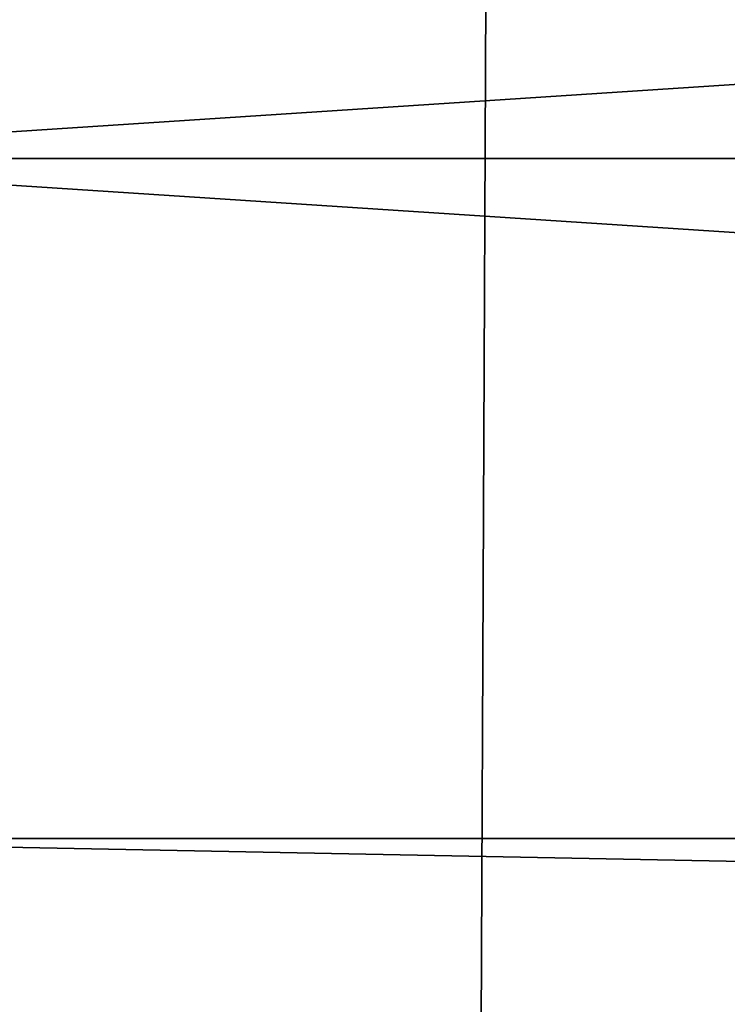
# Model space of a CAD drawing. Units: inches. Extents: x -4.6 to 13.9, y -11.9 to 6.7.
# Drawn here: x 4.2 to 4.3, y -0.1 to -0.1 of the extents above; entities that cross this region are included whole.
import ezdxf

# ---------------------------------------------------------------- set-up
doc = ezdxf.new("R2010")
doc.units = ezdxf.units.IN
doc.header["$MEASUREMENT"] = 0
doc.layers.get('0').update_dxf_attribs({"true_color": 0xff5454})

# ---------------------------------------------------------------- blocks, each defined once
blk = doc.blocks.new('Group_22')
mesh = blk.add_polyface()
corners = [(0.03580194528395686, 0.6943427839219378, 6.20205641078752), (2.937344901582322, 0.7500564547168747, 0.1418387134410892), (2.91372258021973, 0.6913981909637492, 0.1306698575644845), (0.05942426664654521, 0.753001047675073, 6.213225266664125)]
mesh.append_faces([[corners[k] for k in face] for face in [(0, 1, 2), (1, 0, 3)]], dxfattribs={"vtx0": -1})
mesh = blk.add_polyface()
corners = [(3.644225980978261, 0.750056191317336, 0.4769100563347308), (0.7899056451518272, 0.6943425029262027, 6.559511924537759), (3.667826280087591, 0.6913979099680096, 0.4881253713147089), (0.7663053460424938, 0.7530007842755282, 6.548296609557767)]
mesh.append_faces([[corners[k] for k in face] for face in [(0, 1, 2), (1, 0, 3)]], dxfattribs={"vtx0": -1})
mesh = blk.add_polyface()
corners = [(0.0186304710454408, 0.6324106085798178, 6.193946932900666), (2.91372258021973, 0.6913981909637492, 0.1306698575644845), (2.896551105981218, 0.6294660156216185, 0.1225603796776227), (0.03580194528395686, 0.6943427839219378, 6.20205641078752)]
mesh.append_faces([[corners[k] for k in face] for face in [(0, 1, 2), (1, 0, 3)]], dxfattribs={"vtx0": -1})
mesh = blk.add_polyface()
corners = [(3.667826280087591, 0.6913979099680096, 0.4881253713147089), (0.8070538680034289, 0.6324103147958002, 6.567670454561807), (3.684974502939192, 0.6294657218376036, 0.4962839013387637), (0.7899056451518272, 0.6943425029262027, 6.559511924537759)]
mesh.append_faces([[corners[k] for k in face] for face in [(0, 1, 2), (1, 0, 3)]], dxfattribs={"vtx0": -1})
mesh = blk.add_polyface()
corners = [(0.008203652616032064, 0.5682641983396568, 6.189035588418584), (2.896551105981218, 0.6294660156216185, 0.1225603796776227), (2.88612428755181, 0.5653196053814664, 0.1176490351955408), (0.0186304710454408, 0.6324106085798178, 6.193946932900666)]
mesh.append_faces([[corners[k] for k in face] for face in [(0, 1, 2), (1, 0, 3)]], dxfattribs={"vtx0": -1})
blk = doc.blocks.new('Group_21')
for centre in [(5, 0.75), (5, 0.75, 0.02029299999999523), (5, 0.75, 0.1452929999999952), (5, 0.75, 0.08279299999999523)]:
    blk.add_circle(centre, 0.25)
at = {"extrusion": (0, 0, -1)}
for centre in [(-4.75, 0.75, -0.02029299999999523), (-4.75, 0.75, -0.1452929999999952)]:
    blk.add_arc(centre, 0.75, 89.99999999999987, 270.0000000000001, dxfattribs=at)
mesh = blk.add_polyface()
corners = [(4.967368451944985, 0.9978612153434518, 0.02029299999999523), (4.991079598977368, 1.460197597121329, 0.02029299999999523), (4.999999999999998, 1, 0.02029299999999523), (5.037012574273817, 1.442909649383466, 0.02029299999999523), (5.032631548055011, 0.9978612153434518, 0.02029299999999168), (5.064704761275628, 0.9914814565722665, 0.02029299999999523), (5.081716517664249, 1.422654556149517, 0.02029299999999168), (5.095670858091271, 0.9809698831278233, 0.02029299999999523), (5.124999999999998, 1.399519052838329, 0.02029299999999523), (5.124999999999998, 0.966506350946112, 0.02029299999999523), (5.166677674764699, 1.37360220922691, 0.02029299999999168), (5.152190357252179, 0.9483383350728083, 0.02029299999999168), (5.176776695296637, 0.9267766952966383, 0.02029299999999168), (5.206571071756539, 1.345015005218425, 0.02029299999999523), (5.198338335072808, 0.9021903572521808, 0.02029299999999523), (5.216506350946108, 0.875, 0.02029299999999523), (5.244509361325051, 1.313879855609233, 0.02029299999999523), (5.23096988312782, 0.8456708580912746, 0.02029299999999523), (5.241481456572266, 0.8147047612756317, 0.02029299999999523), (5.247861215343452, 0.782631548055015, 0.02029299999999523), (5.28033008588991, 1.280330085889911, 0.02029299999999168), (5.25, 0.75, 0.02029299999999523), (5.280330085889908, 0.2196699141100886, 0.02029299999999168), (5.313879855609231, 0.2554906386749494, 0.02029299999999523), (5.313879855609231, 1.244509361325051, 0.02029299999999523), (5.345015005218425, 1.206571071756542, 0.02029299999999168), (5.345015005218425, 0.2934289282434612, 0.02029299999999168), (5.373602209226908, 1.166677674764703, 0.02029299999999168), (5.399519052838327, 0.375, 0.02029299999999523), (5.399519052838327, 1.125, 0.02029299999999523), (5.422654556149514, 1.081716517664251, 0.02029299999999523), (5.422654556149514, 0.4182834823357489, 0.02029299999999523), (5.442909649383463, 1.037012574273817, 0.02029299999999168), (5.442909649383463, 0.4629874257261832, 0.02029299999999168), (5.460197597121329, 0.9910795989773717, 0.02029299999999523), (5.460197597121329, 0.5089204010226283, 0.02029299999999523), (5.474444369716799, 0.9441142838268917, 0.02029299999999523), (5.474444369716799, 0.5558857161731083, 0.02029299999999523), (5.485588960302422, 0.896317741512096, 0.02029299999999168), (5.485588960302422, 0.603682258487904, 0.02029299999999168), (5.493583646030356, 0.8478946441650379, 0.02029299999999523), (5.493583646030356, 0.6521053558349621, 0.02029299999999523), (5.49839419242895, 0.7990523469226076, 0.02029299999999523), (5.498394192428952, 0.7009476530773924, 0.02029299999999523), (5.5, 0.75, 0.02029299999999523)]
mesh.append_faces([[corners[k] for k in face] for face in [(43, 42, 44)]], dxfattribs={"vtx0": -1})
mesh.append_faces([[corners[k] for k in face] for face in [(0, 1, 2), (2, 3, 4), (4, 3, 5), (5, 6, 7), (7, 8, 9), (9, 10, 11), (11, 10, 12), (12, 13, 14), (14, 13, 15), (15, 16, 17), (17, 16, 18), (18, 16, 19), (19, 20, 21)]], dxfattribs={"vtx0": -1, "vtx1": -1})
mesh.append_faces([[corners[k] for k in face] for face in [(21, 20, 22)]], dxfattribs={"vtx0": -1, "vtx1": -1, "vtx2": -1})
mesh.append_faces([[corners[k] for k in face] for face in [(2, 1, 3), (5, 3, 6), (7, 6, 8), (9, 8, 10), (12, 10, 13), (15, 13, 16), (19, 16, 20), (23, 20, 24), (23, 24, 25), (26, 25, 27), (28, 27, 29), (28, 29, 30), (31, 30, 32), (33, 32, 34), (35, 34, 36), (37, 36, 38), (39, 38, 40), (41, 40, 42)]], dxfattribs={"vtx0": -1, "vtx2": -1})
mesh = blk.add_polyface()
corners = [(4.991079598977368, 1.460197597121329, 0.1452929999999952), (4.990300004718513, 0.9993642287199602, 0.1452929999999917), (4.999999999999998, 1, 0.1452929999999952), (5.037012574273817, 1.442909649383466, 0.1452929999999952), (5.032631548055011, 0.9978612153434518, 0.1452929999999917), (5.064704761275628, 0.9914814565722665, 0.1452929999999952), (5.081716517664249, 1.422654556149517, 0.1452929999999917), (5.095670858091271, 0.9809698831278233, 0.1452929999999952), (5.124999999999998, 1.399519052838329, 0.1452929999999952), (5.124999999999998, 0.966506350946112, 0.1452929999999952), (5.152190357252179, 0.9483383350728083, 0.1452929999999917), (5.166677674764699, 1.37360220922691, 0.1452929999999917), (5.176776695296637, 0.9267766952966383, 0.1452929999999917), (5.206571071756539, 1.345015005218425, 0.1452929999999952), (5.198338335072808, 0.9021903572521808, 0.1452929999999952), (5.216506350946108, 0.875, 0.1452929999999952), (5.244509361325051, 1.313879855609233, 0.1452929999999952), (5.23096988312782, 0.8456708580912746, 0.1452929999999952), (5.241481456572266, 0.8147047612756317, 0.1452929999999952), (5.247861215343452, 0.782631548055015, 0.1452929999999952), (5.28033008588991, 1.280330085889911, 0.1452929999999917), (5.25, 0.75, 0.1452929999999917), (5.280330085889908, 0.2196699141100886, 0.1452929999999917), (5.313879855609231, 0.2554906386749494, 0.1452929999999952), (5.313879855609231, 1.244509361325051, 0.1452929999999952), (5.345015005218425, 0.2934289282434612, 0.1452929999999917), (5.345015005218425, 1.206571071756542, 0.1452929999999917), (5.373602209226906, 0.3333223252352973, 0.1452929999999917), (5.373602209226908, 1.166677674764703, 0.1452929999999917), (5.399519052838327, 0.375, 0.1452929999999952), (5.399519052838327, 1.125, 0.1452929999999952), (5.422654556149514, 0.4182834823357489, 0.1452929999999952), (5.422654556149514, 1.081716517664251, 0.1452929999999952), (5.442909649383463, 0.4629874257261832, 0.1452929999999952), (5.442909649383463, 1.037012574273817, 0.1452929999999952), (5.460197597121329, 0.5089204010226283, 0.1452929999999952), (5.460197597121329, 0.9910795989773717, 0.1452929999999952), (5.474444369716799, 0.5558857161731083, 0.1452929999999952), (5.474444369716799, 0.9441142838268917, 0.1452929999999952), (5.485588960302422, 0.603682258487904, 0.1452929999999917), (5.485588960302422, 0.896317741512096, 0.1452929999999917), (5.493583646030356, 0.6521053558349621, 0.1452929999999952), (5.493583646030356, 0.8478946441650379, 0.1452929999999952), (5.498394192428952, 0.7009476530773924, 0.1452929999999952), (5.49839419242895, 0.7990523469226076, 0.1452929999999952), (5.5, 0.75, 0.1452929999999952)]
mesh.append_faces([[corners[k] for k in face] for face in [(44, 43, 45)]], dxfattribs={"vtx0": -1})
mesh.append_faces([[corners[k] for k in face] for face in [(0, 2, 3), (3, 5, 6), (6, 7, 8), (8, 10, 11), (11, 12, 13), (13, 15, 16), (16, 19, 20), (20, 23, 24), (24, 25, 26), (26, 27, 28), (28, 29, 30), (30, 31, 32), (32, 33, 34), (34, 35, 36), (36, 37, 38), (38, 39, 40), (40, 41, 42), (42, 43, 44)]], dxfattribs={"vtx0": -1, "vtx1": -1})
mesh.append_faces([[corners[k] for k in face] for face in [(20, 21, 22)]], dxfattribs={"vtx0": -1, "vtx1": -1, "vtx2": -1})
mesh.append_faces([[corners[k] for k in face] for face in [(0, 1, 2), (3, 2, 4), (3, 4, 5), (6, 5, 7), (8, 7, 9), (8, 9, 10), (11, 10, 12), (13, 12, 14), (13, 14, 15), (16, 15, 17), (16, 17, 18), (16, 18, 19), (20, 19, 21)]], dxfattribs={"vtx0": -1, "vtx2": -1})
mesh = blk.add_polyface()
corners = [(5.280330085889908, 0.2196699141100886, 0.02029299999999168), (5.28033008588991, 1.280330085889911, 0.02029299999999168), (5.313879855609231, 0.2554906386749494, 0.02029299999999523), (5.345015005218425, 1.206571071756542, 0.02029299999999168), (5.345015005218425, 0.2934289282434612, 0.02029299999999168), (5.373602209226908, 1.166677674764703, 0.02029299999999168), (5.373602209226906, 0.3333223252352973, 0.02029299999999168), (5.399519052838327, 0.375, 0.02029299999999523), (5.422654556149514, 1.081716517664251, 0.02029299999999523), (5.422654556149514, 0.4182834823357489, 0.02029299999999523), (5.442909649383463, 1.037012574273817, 0.02029299999999168), (5.442909649383463, 0.4629874257261832, 0.02029299999999168), (5.460197597121329, 0.9910795989773717, 0.02029299999999523), (5.460197597121329, 0.5089204010226283, 0.02029299999999523), (5.474444369716799, 0.9441142838268917, 0.02029299999999523), (5.474444369716799, 0.5558857161731083, 0.02029299999999523), (5.485588960302422, 0.896317741512096, 0.02029299999999168), (5.485588960302422, 0.603682258487904, 0.02029299999999168), (5.493583646030356, 0.8478946441650379, 0.02029299999999523), (5.493583646030356, 0.6521053558349621, 0.02029299999999523), (5.49839419242895, 0.7990523469226076, 0.02029299999999523), (5.498394192428952, 0.7009476530773924, 0.02029299999999523), (4.944114283826888, 0.02555563028319696, 0.02029299999999523), (4.967368451944985, 0.5021387846565482, 0.02029299999999523), (4.99107959897737, 0.03980240287867076, 0.02029299999999523), (4.999999999999996, 0.5, 0.02029299999999523), (5.037012574273817, 0.05709035061653722, 0.02029299999999523), (5.032631548055011, 0.5021387846565482, 0.02029299999999168), (5.064704761275628, 0.5085185434277335, 0.02029299999999523), (5.081716517664249, 0.07734544385048636, 0.02029299999999168), (5.095670858091271, 0.5190301168721767, 0.02029299999999523), (5.124999999999998, 0.100480947161671, 0.02029299999999523), (5.124999999999996, 0.5334936490538915, 0.02029299999999523), (5.152190357252177, 0.5516616649271917, 0.02029299999999168), (5.166677674764701, 0.1263977907730904, 0.02029299999999168), (5.176776695296635, 0.5732233047033617, 0.02029299999999168), (5.206571071756539, 0.1549849947815751, 0.02029299999999523), (5.198338335072807, 0.5978096427478192, 0.02029299999999523), (5.216506350946108, 0.625, 0.02029299999999523), (5.244509361325051, 0.1861201443907667, 0.02029299999999523), (5.23096988312782, 0.6543291419087289, 0.02029299999999523), (5.241481456572266, 0.6852952387243683, 0.02029299999999523), (5.247861215343452, 0.717368451944985, 0.02029299999999523), (5.25, 0.75, 0.02029299999999523)]
mesh.append_faces([[corners[k] for k in face] for face in [(0, 1, 2), (2, 3, 4), (4, 5, 6), (6, 5, 7), (7, 8, 9), (9, 10, 11), (11, 12, 13), (13, 14, 15), (15, 16, 17), (17, 18, 19), (19, 20, 21), (22, 23, 24), (24, 25, 26), (26, 28, 29), (29, 30, 31), (31, 33, 34), (34, 35, 36), (36, 38, 39), (39, 42, 0)]], dxfattribs={"vtx0": -1, "vtx1": -1})
mesh.append_faces([[corners[k] for k in face] for face in [(24, 23, 25), (26, 25, 27), (26, 27, 28), (29, 28, 30), (31, 30, 32), (31, 32, 33), (34, 33, 35), (36, 35, 37), (36, 37, 38), (39, 38, 40), (39, 40, 41), (39, 41, 42), (0, 42, 43)]], dxfattribs={"vtx0": -1, "vtx2": -1})
mesh = blk.add_polyface()
corners = [(4.967368451944985, 0.5021387846565482, 0.1452929999999952), (4.99107959897737, 0.03980240287867076, 0.1452929999999952), (4.990300004718513, 0.5006357712800407, 0.1452929999999952), (4.999999999999996, 0.5, 0.1452929999999952), (5.037012574273817, 0.05709035061653722, 0.1452929999999952), (5.032631548055011, 0.5021387846565482, 0.1452929999999917), (5.064704761275628, 0.5085185434277335, 0.1452929999999952), (5.081716517664249, 0.07734544385048636, 0.1452929999999917), (5.095670858091271, 0.5190301168721767, 0.1452929999999952), (5.124999999999998, 0.100480947161671, 0.1452929999999952), (5.124999999999996, 0.5334936490538915, 0.1452929999999952), (5.152190357252177, 0.5516616649271917, 0.1452929999999917), (5.166677674764701, 0.1263977907730904, 0.1452929999999917), (5.176776695296635, 0.5732233047033617, 0.1452929999999917), (5.206571071756539, 0.1549849947815751, 0.1452929999999952), (5.198338335072807, 0.5978096427478192, 0.1452929999999952), (5.216506350946108, 0.625, 0.1452929999999952), (5.244509361325051, 0.1861201443907667, 0.1452929999999952), (5.23096988312782, 0.6543291419087289, 0.1452929999999952), (5.241481456572266, 0.6852952387243683, 0.1452929999999952), (5.247861215343452, 0.717368451944985, 0.1452929999999952), (5.280330085889908, 0.2196699141100886, 0.1452929999999917), (5.25, 0.75, 0.1452929999999917), (5.28033008588991, 1.280330085889911, 0.1452929999999917), (5.313879855609231, 0.2554906386749494, 0.1452929999999952), (5.313879855609231, 1.244509361325051, 0.1452929999999952), (5.345015005218425, 0.2934289282434612, 0.1452929999999917), (5.345015005218425, 1.206571071756542, 0.1452929999999917), (5.373602209226906, 0.3333223252352973, 0.1452929999999917), (5.373602209226908, 1.166677674764703, 0.1452929999999917), (5.399519052838327, 0.375, 0.1452929999999952), (5.399519052838327, 1.125, 0.1452929999999952), (5.422654556149514, 0.4182834823357489, 0.1452929999999952), (5.422654556149514, 1.081716517664251, 0.1452929999999952), (5.442909649383463, 0.4629874257261832, 0.1452929999999952), (5.442909649383463, 1.037012574273817, 0.1452929999999952), (5.460197597121329, 0.5089204010226283, 0.1452929999999952), (5.460197597121329, 0.9910795989773717, 0.1452929999999952), (5.474444369716799, 0.5558857161731083, 0.1452929999999952), (5.474444369716799, 0.9441142838268917, 0.1452929999999952), (5.485588960302422, 0.603682258487904, 0.1452929999999917), (5.485588960302422, 0.896317741512096, 0.1452929999999917), (5.493583646030356, 0.6521053558349621, 0.1452929999999952), (5.493583646030356, 0.8478946441650379, 0.1452929999999952), (5.498394192428952, 0.7009476530773924, 0.1452929999999952)]
mesh.append_faces([[corners[k] for k in face] for face in [(0, 1, 2), (2, 1, 3), (3, 4, 5), (5, 4, 6), (6, 7, 8), (8, 9, 10), (10, 9, 11), (11, 12, 13), (13, 14, 15), (15, 14, 16), (16, 17, 18), (18, 17, 19), (19, 17, 20), (20, 21, 22)]], dxfattribs={"vtx0": -1, "vtx1": -1})
mesh.append_faces([[corners[k] for k in face] for face in [(3, 1, 4), (6, 4, 7), (8, 7, 9), (11, 9, 12), (13, 12, 14), (16, 14, 17), (20, 17, 21), (23, 21, 24), (25, 24, 26), (27, 26, 28), (29, 28, 30), (31, 30, 32), (33, 32, 34), (35, 34, 36), (37, 36, 38), (39, 38, 40), (41, 40, 42), (43, 42, 44)]], dxfattribs={"vtx0": -1, "vtx2": -1})
mesh = blk.add_polyface()
corners = [(4.752138784656545, 0.7826315480550115), (4.752138784656546, 0.7173684519449885), (4.75, 0.75), (4.758518543427732, 0.8147047612756317), (4.758518543427732, 0.6852952387243683), (4.769030116872177, 0.8456708580912711), (4.769030116872177, 0.6543291419087289), (4.78349364905389, 0.875), (4.783493649053888, 0.625), (4.801661664927188, 0.5978096427478192), (4.801661664927188, 0.9021903572521808), (4.823223304703362, 0.9267766952966383), (4.823223304703362, 0.5732233047033652), (4.847809642747819, 0.9483383350728083), (4.847809642747817, 0.5516616649271917), (4.874999999999996, 0.5334936490538915), (4.874999999999998, 0.9665063509461085), (4.904329141908725, 0.5190301168721803), (4.904329141908725, 0.9809698831278233), (4.935295238724368, 0.9914814565722665), (4.935295238724368, 0.5085185434277335), (4.967368451944985, 0.9978612153434518), (4.967368451944985, 0.5021387846565482), (4.999999999999998, 1), (4.999999999999996, 0.5), (5.032631548055011, 0.5021387846565482), (5.032631548055011, 0.9978612153434518), (5.064704761275628, 0.9914814565722665), (5.064704761275628, 0.5085185434277335), (5.095670858091271, 0.9809698831278233), (5.095670858091271, 0.5190301168721767), (5.124999999999998, 0.966506350946112), (5.124999999999996, 0.5334936490538915), (5.152190357252177, 0.5516616649271917), (5.152190357252179, 0.9483383350728083), (5.176776695296635, 0.5732233047033617), (5.176776695296637, 0.9267766952966383), (5.198338335072807, 0.5978096427478192), (5.198338335072808, 0.9021903572521808), (5.216506350946108, 0.625), (5.216506350946108, 0.875), (5.23096988312782, 0.8456708580912746), (5.23096988312782, 0.6543291419087289), (5.241481456572266, 0.8147047612756317), (5.241481456572266, 0.6852952387243683), (5.247861215343452, 0.782631548055015), (5.247861215343452, 0.717368451944985), (5.25, 0.75)]
mesh.append_faces([[corners[k] for k in face] for face in [(0, 1, 2), (46, 45, 47)]], dxfattribs={"vtx0": -1})
mesh.append_faces([[corners[k] for k in face] for face in [(1, 3, 4), (4, 5, 6), (6, 7, 8), (8, 7, 9), (9, 11, 12), (12, 13, 14), (14, 13, 15), (15, 16, 17), (17, 19, 20), (20, 21, 22), (22, 23, 24), (24, 23, 25), (25, 27, 28), (28, 29, 30), (30, 31, 32), (32, 31, 33), (33, 34, 35), (35, 36, 37), (37, 38, 39), (39, 41, 42), (42, 43, 44), (44, 45, 46)]], dxfattribs={"vtx0": -1, "vtx1": -1})
mesh.append_faces([[corners[k] for k in face] for face in [(1, 0, 3), (4, 3, 5), (6, 5, 7), (9, 7, 10), (9, 10, 11), (12, 11, 13), (15, 13, 16), (17, 16, 18), (17, 18, 19), (20, 19, 21), (22, 21, 23), (25, 23, 26), (25, 26, 27), (28, 27, 29), (30, 29, 31), (33, 31, 34), (35, 34, 36), (37, 36, 38), (39, 38, 40), (39, 40, 41), (42, 41, 43), (44, 43, 45)]], dxfattribs={"vtx0": -1, "vtx2": -1})
at = {"color": 250, "true_color": 0x1e1e1e}
mesh = blk.add_polyface(dxfattribs=at)
corners = [(4.752138784656546, 0.7173684519449885, 0.08279299999999523), (4.752138784656545, 0.7826315480550115, 0.08279299999999523), (4.75, 0.75, 0.08279299999999523), (4.758518543427732, 0.8147047612756317, 0.08279299999999523), (4.758518543427732, 0.6852952387243683, 0.08279299999999523), (4.769030116872177, 0.6543291419087289, 0.08279299999999168), (4.769030116872177, 0.8456708580912711, 0.08279299999999168), (4.783493649053888, 0.625, 0.08279299999999168), (4.78349364905389, 0.875, 0.08279299999999168), (4.801661664927188, 0.5978096427478192, 0.08279299999999523), (4.801661664927188, 0.9021903572521808, 0.08279299999999523), (4.823223304703362, 0.5732233047033652, 0.08279299999999523), (4.823223304703362, 0.9267766952966383, 0.08279299999999523), (4.847809642747817, 0.5516616649271917, 0.08279299999999523), (4.847809642747819, 0.9483383350728083, 0.08279299999999523), (4.874999999999996, 0.5334936490538915, 0.08279299999999168), (4.874999999999998, 0.9665063509461085, 0.08279299999999168), (4.904329141908725, 0.5190301168721803, 0.08279299999999523), (4.904329141908725, 0.9809698831278233, 0.08279299999999523), (4.935295238724368, 0.5085185434277335, 0.08279299999999523), (4.935295238724368, 0.9914814565722665, 0.08279299999999523), (4.967368451944985, 0.5021387846565482, 0.08279299999999523), (4.967368451944985, 0.9978612153434518, 0.08279299999999523), (4.990300004718513, 0.5006357712800407, 0.08279299999999523), (4.990300004718513, 0.9993642287199602, 0.08279299999999168), (4.999999999999996, 0.5, 0.08279299999999523), (4.999999999999998, 1, 0.08279299999999523), (5.032631548055011, 0.5021387846565482, 0.08279299999999168), (5.032631548055011, 0.9978612153434518, 0.08279299999999168), (5.064704761275628, 0.5085185434277335, 0.08279299999999523), (5.064704761275628, 0.9914814565722665, 0.08279299999999523), (5.095670858091271, 0.5190301168721767, 0.08279299999999523), (5.095670858091271, 0.9809698831278233, 0.08279299999999523), (5.124999999999996, 0.5334936490538915, 0.08279299999999523), (5.124999999999998, 0.966506350946112, 0.08279299999999523), (5.152190357252177, 0.5516616649271917, 0.08279299999999168), (5.152190357252179, 0.9483383350728083, 0.08279299999999168), (5.176776695296635, 0.5732233047033617, 0.08279299999999168), (5.176776695296637, 0.9267766952966383, 0.08279299999999168), (5.198338335072807, 0.5978096427478192, 0.08279299999999523), (5.198338335072808, 0.9021903572521808, 0.08279299999999523), (5.216506350946108, 0.625, 0.08279299999999523), (5.216506350946108, 0.875, 0.08279299999999523), (5.23096988312782, 0.6543291419087289, 0.08279299999999523), (5.23096988312782, 0.8456708580912746, 0.08279299999999523), (5.241481456572266, 0.6852952387243683, 0.08279299999999523), (5.241481456572266, 0.8147047612756317, 0.08279299999999523), (5.247861215343452, 0.717368451944985, 0.08279299999999523), (5.247861215343452, 0.782631548055015, 0.08279299999999523), (5.25, 0.75, 0.08279299999999168)]
mesh.append_faces([[corners[k] for k in face] for face in [(0, 1, 2), (48, 47, 49)]], dxfattribs={"vtx0": -1, "color": 250})
mesh.append_faces([[corners[k] for k in face] for face in [(1, 0, 3), (3, 5, 6), (6, 7, 8), (8, 9, 10), (10, 11, 12), (12, 13, 14), (14, 15, 16), (16, 17, 18), (18, 19, 20), (20, 21, 22), (22, 23, 24), (24, 25, 26), (26, 27, 28), (28, 29, 30), (30, 31, 32), (32, 33, 34), (34, 35, 36), (36, 37, 38), (38, 39, 40), (40, 41, 42), (42, 43, 44), (44, 45, 46), (46, 47, 48)]], dxfattribs={"vtx0": -1, "vtx1": -1, "color": 250})
mesh.append_faces([[corners[k] for k in face] for face in [(3, 0, 4), (3, 4, 5), (6, 5, 7), (8, 7, 9), (10, 9, 11), (12, 11, 13), (14, 13, 15), (16, 15, 17), (18, 17, 19), (20, 19, 21), (22, 21, 23), (24, 23, 25), (26, 25, 27), (28, 27, 29), (30, 29, 31), (32, 31, 33), (34, 33, 35), (36, 35, 37), (38, 37, 39), (40, 39, 41), (42, 41, 43), (44, 43, 45), (46, 45, 47)]], dxfattribs={"vtx0": -1, "vtx2": -1, "color": 250})
blk = doc.blocks.new('Group_23')
blk.add_blockref('Group_21', (-8.881784197001252e-16, 0, 0.2778935911373139))
at = {"extrusion": (-0.0500745349086002, 0.002075504090356812, 0.9987433270047206), "rotation": 271.1999839773175}
blk.add_blockref('Group_22', (-1.447948663719706, 6.676164080793728, -0.2910207041698011), dxfattribs=at)
blk = doc.blocks.new('Group_8')
for centre, radius in [((8.873641690853223, 8.873641690853223, 0.375), 8.875000000000004), ((8.873641690853223, 8.873641690853223), 8.874999999999998)]:
    blk.add_circle(centre, radius)
at = {"color": 8, "true_color": 0x727272}
mesh = blk.add_polyface(dxfattribs=at)
corners = [(0.004034919880185228, 8.56428634774565, 0.375), (0.02028711519517579, 9.493107394241761, 0.375), (1.77635683940025e-15, 9.02890966034963, 0.375), (0.0323808154007974, 8.100510956634107, 0.375), (0.06484065989309684, 9.95560721569943, 0.375), (0.08495999243251706, 7.638854663125395, 0.375), (0.1335385159246254, 10.41514144486001, 0.375), (0.161628335105835, 7.180582835030693, 0.375), (0.2261923872415093, 10.87045053034319, 0.375), (0.2621757008226338, 6.726951563576723, 0.375), (0.342548316022766, 11.3202865015938, 0.375), (0.3863264962424378, 6.279204220547015, 0.375), (0.4822873787553998, 11.76341638948237, 0.375), (0.5337404326646267, 5.838568050286274, 0.375), (0.6450265603816092, 12.19862560578778, 0.375), (0.7040134587360853, 5.406250805908953, 0.375), (0.8303198041164137, 12.62472127229915, 0.375), (0.8966788679278794, 4.983437438931881, 0.375), (1.037659234058317, 13.04053549041213, 0.375), (1.111208577745423, 4.571286851404539, 0.375), (1.266476547241832, 13.44492854225775, 0.375), (1.347014577165887, 4.170928719439106, 0.375), (1.516144571316421, 13.83679201458991, 0.375), (1.60345053833553, 3.783460396846751, 0.375), (1.785978983582305, 14.21505183686907, 0.375), (1.879813588109433, 3.409943907367101, 0.375), (2.075240186671429, 14.57867122521487, 0.375), (2.175346234577924, 3.051403033735012, 0.375), (2.383135335732414, 14.92665352415872, 0.375), (2.489238443299259, 2.708820511563236, 0.375), (2.708820511563222, 15.25804493840716, 0.375), (2.82062985754771, 2.383135335732428, 0.375), (3.051403033734998, 15.57193714712851, 0.375), (3.16861215649156, 2.07524018667144, 0.375), (3.409943907367088, 15.867469793597, 0.375), (3.53223154483735, 1.785978983582319, 0.375), (3.783460396846738, 16.14383284337091, 0.375), (3.910491367116507, 1.516144571316436, 0.375), (4.170928719439095, 16.40026880454055, 0.375), (4.302354839448673, 1.266476547241846, 0.375), (4.57128685140453, 16.63607480396103, 0.375), (4.706747891294289, 1.03765923405833, 0.375), (4.983437438931871, 16.85060451377854, 0.375), (5.122562109407259, 0.8303198041164279, 0.375), (5.40625080590895, 17.04326992297035, 0.375), (5.548657775918624, 0.6450265603816181, 0.375), (5.838568050286277, 17.21354294904181, 0.375), (5.983866992224028, 0.4822873787554114, 0.375), (6.279204220547014, 17.36095688546401, 0.375), (6.426996880112596, 0.3425483160227736, 0.375), (6.726951563576722, 17.48510768088381, 0.375), (6.876832851363215, 0.2261923872415164, 0.375), (7.180582835030695, 17.58565504660061, 0.375), (7.332141936846392, 0.1335385159246303, 0.375), (7.638854663125393, 17.66232338927393, 0.375), (7.791676166006969, 0.06484065989309507, 0.375), (8.100510956634107, 17.71490256630566, 0.375), (8.254175987464645, 0.0202871151951749, 0.375), (8.564286347745654, 17.74324846182626, 0.375), (8.71837372135678, -8.881784197001252e-16, 0.375), (9.028909660349633, 17.74728338170646, 0.375), (9.182997033960753, 0.004034919880181675, 0.375), (9.493107394241768, 17.72699626651127, 0.375), (9.6467724250723, 0.03238081540079207, 0.375), (9.955607215699445, 17.68244272181335, 0.375), (10.10842871858101, 0.08495999243251084, 0.375), (10.41514144486002, 17.61374486578182, 0.375), (10.56670054667572, 0.1616283351058252, 0.375), (10.8704505303432, 17.52109099446493, 0.375), (11.02033181812969, 0.2621757008226182, 0.375), (11.32028650159382, 17.40473506568367, 0.375), (11.4680791611594, 0.3863264962424284, 0.375), (11.76341638948239, 17.26499600295106, 0.375), (11.90871533142015, 0.5337404326646173, 0.375), (12.19862560578779, 17.10225682132483, 0.375), (12.34103257579747, 0.7040134587360725, 0.375), (12.62472127229917, 16.91696357759004, 0.375), (12.76384594277455, 0.8966788679278679, 0.375), (13.04053549041214, 16.70962414764811, 0.375), (13.17599653030188, 1.111208577745412, 0.375), (13.44492854225775, 16.48080683446463, 0.375), (13.57635466226733, 1.347014577165877, 0.375), (13.83679201458992, 16.23113881039002, 0.375), (13.96382298485969, 1.603450538335523, 0.375), (14.21505183686908, 15.96130439812414, 0.375), (14.33733947433934, 1.879813588109429, 0.375), (14.57867122521487, 15.67204319503502, 0.375), (14.69588034797144, 2.175346234577923, 0.375), (14.92665352415874, 15.36414804597403, 0.375), (15.03846287014321, 2.489238443299262, 0.375), (15.25804493840713, 15.03846287014328, 0.375), (15.36414804597403, 2.820629857547717, 0.375), (15.57193714712849, 14.69588034797148, 0.375), (15.67204319503502, 3.168612156491569, 0.375), (15.86746979359699, 14.3373394743394, 0.375), (15.96130439812415, 3.532231544837363, 0.375), (16.14383284337088, 13.96382298485975, 0.375), (16.23113881039003, 3.910491367116519, 0.375), (16.40026880454051, 13.57635466226738, 0.375), (16.48080683446463, 4.30235483944869, 0.375), (16.63607480396099, 13.17599653030196, 0.375), (16.70962414764813, 4.706747891294313, 0.375), (16.85060451377854, 12.76384594277461, 0.375), (16.91696357759004, 5.122562109407287, 0.375), (17.04326992297034, 12.34103257579753, 0.375), (17.10225682132484, 5.548657775918659, 0.375), (17.21354294904178, 11.90871533142021, 0.375), (17.26499600295107, 5.983866992224067, 0.375), (17.36095688546401, 11.46807916115947, 0.375), (17.40473506568369, 6.426996880112645, 0.375), (17.4851076808838, 11.02033181812976, 0.375), (17.52109099446494, 6.876832851363259, 0.375), (17.58565504660059, 10.56670054667578, 0.375), (17.61374486578183, 7.33214193684644, 0.375), (17.66232338927393, 10.10842871858108, 0.375), (17.68244272181337, 7.79167616600702, 0.375), (17.71490256630566, 9.64677242507237, 0.375), (17.72699626651128, 8.254175987464706, 0.375), (17.74324846182628, 9.182997033960824, 0.375), (17.74728338170646, 8.71837372135684, 0.375)]
mesh.append_faces([[corners[k] for k in face] for face in [(0, 1, 2), (118, 117, 119)]], dxfattribs={"vtx0": -1, "color": 8})
mesh.append_faces([[corners[k] for k in face] for face in [(1, 3, 4), (4, 5, 6), (6, 7, 8), (8, 9, 10), (10, 11, 12), (12, 13, 14), (14, 15, 16), (16, 17, 18), (18, 19, 20), (20, 21, 22), (22, 23, 24), (24, 25, 26), (26, 27, 28), (28, 29, 30), (30, 31, 32), (32, 33, 34), (34, 35, 36), (36, 37, 38), (38, 39, 40), (40, 41, 42), (42, 43, 44), (44, 45, 46), (46, 47, 48), (48, 49, 50), (50, 51, 52), (52, 53, 54), (54, 55, 56), (56, 57, 58), (58, 59, 60), (60, 61, 62), (62, 63, 64), (64, 65, 66), (66, 67, 68), (68, 69, 70), (70, 71, 72), (72, 73, 74), (74, 75, 76), (76, 77, 78), (78, 79, 80), (80, 81, 82), (82, 83, 84), (84, 85, 86), (86, 87, 88), (88, 89, 90), (90, 91, 92), (92, 93, 94), (94, 95, 96), (96, 97, 98), (98, 99, 100), (100, 101, 102), (102, 103, 104), (104, 105, 106), (106, 107, 108), (108, 109, 110), (110, 111, 112), (112, 113, 114), (114, 115, 116), (116, 117, 118)]], dxfattribs={"vtx0": -1, "vtx1": -1, "color": 8})
mesh.append_faces([[corners[k] for k in face] for face in [(1, 0, 3), (4, 3, 5), (6, 5, 7), (8, 7, 9), (10, 9, 11), (12, 11, 13), (14, 13, 15), (16, 15, 17), (18, 17, 19), (20, 19, 21), (22, 21, 23), (24, 23, 25), (26, 25, 27), (28, 27, 29), (30, 29, 31), (32, 31, 33), (34, 33, 35), (36, 35, 37), (38, 37, 39), (40, 39, 41), (42, 41, 43), (44, 43, 45), (46, 45, 47), (48, 47, 49), (50, 49, 51), (52, 51, 53), (54, 53, 55), (56, 55, 57), (58, 57, 59), (60, 59, 61), (62, 61, 63), (64, 63, 65), (66, 65, 67), (68, 67, 69), (70, 69, 71), (72, 71, 73), (74, 73, 75), (76, 75, 77), (78, 77, 79), (80, 79, 81), (82, 81, 83), (84, 83, 85), (86, 85, 87), (88, 87, 89), (90, 89, 91), (92, 91, 93), (94, 93, 95), (96, 95, 97), (98, 97, 99), (100, 99, 101), (102, 101, 103), (104, 103, 105), (106, 105, 107), (108, 107, 109), (110, 109, 111), (112, 111, 113), (114, 113, 115), (116, 115, 117)]], dxfattribs={"vtx0": -1, "vtx2": -1, "color": 8})
at = {"color": 250, "true_color": 0x3a3a3a}
mesh = blk.add_polyface(dxfattribs=at)
corners = [(0.02028711519517579, 9.493107394241761), (0.004034919880185228, 8.56428634774565), (1.77635683940025e-15, 9.02890966034963), (0.0323808154007974, 8.100510956634107), (0.06484065989309684, 9.95560721569943), (0.08495999243251706, 7.638854663125395), (0.1335385159246254, 10.41514144486001), (0.161628335105835, 7.180582835030693), (0.2261923872415093, 10.87045053034319), (0.2621757008226338, 6.726951563576723), (0.342548316022766, 11.3202865015938), (0.3863264962424378, 6.279204220547015), (0.4822873787553998, 11.76341638948237), (0.5337404326646267, 5.838568050286274), (0.6450265603816092, 12.19862560578778), (0.7040134587360853, 5.406250805908953), (0.8303198041164137, 12.62472127229915), (0.8966788679278794, 4.983437438931881), (1.037659234058317, 13.04053549041213), (1.111208577745423, 4.571286851404539), (1.266476547241832, 13.44492854225775), (1.347014577165887, 4.170928719439106), (1.516144571316421, 13.83679201458991), (1.60345053833553, 3.783460396846751), (1.785978983582305, 14.21505183686907), (1.879813588109433, 3.409943907367101), (2.075240186671429, 14.57867122521487), (2.175346234577924, 3.051403033735012), (2.383135335732414, 14.92665352415872), (2.489238443299259, 2.708820511563236), (2.708820511563222, 15.25804493840716), (2.82062985754771, 2.383135335732428), (3.051403033734998, 15.57193714712851), (3.16861215649156, 2.07524018667144), (3.409943907367088, 15.867469793597), (3.53223154483735, 1.785978983582319), (3.783460396846738, 16.14383284337091), (3.910491367116507, 1.516144571316436), (4.170928719439095, 16.40026880454055), (4.302354839448673, 1.266476547241846), (4.57128685140453, 16.63607480396103), (4.706747891294289, 1.03765923405833), (4.983437438931871, 16.85060451377854), (5.122562109407259, 0.8303198041164279), (5.40625080590895, 17.04326992297035), (5.548657775918624, 0.6450265603816181), (5.838568050286277, 17.21354294904181), (5.983866992224028, 0.4822873787554114), (6.279204220547014, 17.36095688546401), (6.426996880112596, 0.3425483160227736), (6.726951563576722, 17.48510768088381), (6.876832851363215, 0.2261923872415164), (7.180582835030695, 17.58565504660061), (7.332141936846392, 0.1335385159246303), (7.638854663125393, 17.66232338927393), (7.791676166006969, 0.06484065989309507), (8.100510956634107, 17.71490256630566), (8.254175987464645, 0.0202871151951749), (8.564286347745654, 17.74324846182626), (8.71837372135678, -8.881784197001252e-16), (9.028909660349633, 17.74728338170646), (9.182997033960753, 0.004034919880181675), (9.493107394241768, 17.72699626651127), (9.6467724250723, 0.03238081540079207), (9.955607215699445, 17.68244272181335), (10.10842871858101, 0.08495999243251084), (10.41514144486002, 17.61374486578182), (10.56670054667572, 0.1616283351058252), (10.8704505303432, 17.52109099446493), (11.02033181812969, 0.2621757008226182), (11.32028650159382, 17.40473506568367), (11.4680791611594, 0.3863264962424284), (11.76341638948239, 17.26499600295106), (11.90871533142015, 0.5337404326646173), (12.19862560578779, 17.10225682132483), (12.34103257579747, 0.7040134587360725), (12.62472127229917, 16.91696357759004), (12.76384594277455, 0.8966788679278679), (13.04053549041214, 16.70962414764811), (13.17599653030188, 1.111208577745412), (13.44492854225775, 16.48080683446463), (13.57635466226733, 1.347014577165877), (13.83679201458992, 16.23113881039002), (13.96382298485969, 1.603450538335523), (14.21505183686908, 15.96130439812414), (14.33733947433934, 1.879813588109429), (14.57867122521487, 15.67204319503502), (14.69588034797144, 2.175346234577923), (14.92665352415874, 15.36414804597403), (15.03846287014321, 2.489238443299262), (15.25804493840713, 15.03846287014328), (15.36414804597403, 2.820629857547717), (15.57193714712849, 14.69588034797148), (15.67204319503502, 3.168612156491569), (15.86746979359699, 14.3373394743394), (15.96130439812415, 3.532231544837363), (16.14383284337088, 13.96382298485975), (16.23113881039003, 3.910491367116519), (16.40026880454051, 13.57635466226738), (16.48080683446463, 4.30235483944869), (16.63607480396099, 13.17599653030196), (16.70962414764813, 4.706747891294313), (16.85060451377854, 12.76384594277461), (16.91696357759004, 5.122562109407287), (17.04326992297034, 12.34103257579753), (17.10225682132484, 5.548657775918659), (17.21354294904178, 11.90871533142021), (17.26499600295107, 5.983866992224067), (17.36095688546401, 11.46807916115947), (17.40473506568369, 6.426996880112645), (17.4851076808838, 11.02033181812976), (17.52109099446494, 6.876832851363259), (17.58565504660059, 10.56670054667578), (17.61374486578183, 7.33214193684644), (17.66232338927393, 10.10842871858108), (17.68244272181337, 7.79167616600702), (17.71490256630566, 9.64677242507237), (17.72699626651128, 8.254175987464706), (17.74324846182628, 9.182997033960824), (17.74728338170646, 8.71837372135684)]
mesh.append_faces([[corners[k] for k in face] for face in [(0, 1, 2), (117, 118, 119)]], dxfattribs={"vtx0": -1, "color": 250})
mesh.append_faces([[corners[k] for k in face] for face in [(1, 0, 3), (3, 4, 5), (5, 6, 7), (7, 8, 9), (9, 10, 11), (11, 12, 13), (13, 14, 15), (15, 16, 17), (17, 18, 19), (19, 20, 21), (21, 22, 23), (23, 24, 25), (25, 26, 27), (27, 28, 29), (29, 30, 31), (31, 32, 33), (33, 34, 35), (35, 36, 37), (37, 38, 39), (39, 40, 41), (41, 42, 43), (43, 44, 45), (45, 46, 47), (47, 48, 49), (49, 50, 51), (51, 52, 53), (53, 54, 55), (55, 56, 57), (57, 58, 59), (59, 60, 61), (61, 62, 63), (63, 64, 65), (65, 66, 67), (67, 68, 69), (69, 70, 71), (71, 72, 73), (73, 74, 75), (75, 76, 77), (77, 78, 79), (79, 80, 81), (81, 82, 83), (83, 84, 85), (85, 86, 87), (87, 88, 89), (89, 90, 91), (91, 92, 93), (93, 94, 95), (95, 96, 97), (97, 98, 99), (99, 100, 101), (101, 102, 103), (103, 104, 105), (105, 106, 107), (107, 108, 109), (109, 110, 111), (111, 112, 113), (113, 114, 115), (115, 116, 117)]], dxfattribs={"vtx0": -1, "vtx1": -1, "color": 250})
mesh.append_faces([[corners[k] for k in face] for face in [(3, 0, 4), (5, 4, 6), (7, 6, 8), (9, 8, 10), (11, 10, 12), (13, 12, 14), (15, 14, 16), (17, 16, 18), (19, 18, 20), (21, 20, 22), (23, 22, 24), (25, 24, 26), (27, 26, 28), (29, 28, 30), (31, 30, 32), (33, 32, 34), (35, 34, 36), (37, 36, 38), (39, 38, 40), (41, 40, 42), (43, 42, 44), (45, 44, 46), (47, 46, 48), (49, 48, 50), (51, 50, 52), (53, 52, 54), (55, 54, 56), (57, 56, 58), (59, 58, 60), (61, 60, 62), (63, 62, 64), (65, 64, 66), (67, 66, 68), (69, 68, 70), (71, 70, 72), (73, 72, 74), (75, 74, 76), (77, 76, 78), (79, 78, 80), (81, 80, 82), (83, 82, 84), (85, 84, 86), (87, 86, 88), (89, 88, 90), (91, 90, 92), (93, 92, 94), (95, 94, 96), (97, 96, 98), (99, 98, 100), (101, 100, 102), (103, 102, 104), (105, 104, 106), (107, 106, 108), (109, 108, 110), (111, 110, 112), (113, 112, 114), (115, 114, 116), (117, 116, 118)]], dxfattribs={"vtx0": -1, "vtx2": -1, "color": 250})
blk = doc.blocks.new('Group_3')
for centre in [(6.875000000000014, 6.874999999999996), (6.875000000000014, 6.874999999999996, 0.25)]:
    blk.add_circle(centre, 6.875)
mesh = blk.add_polyface()
corners = [(0.02616145061924158, 7.474195731390161), (0.02616145061924158, 6.275804268609864), (0, 6.875000000000014), (0.1044466980410732, 8.068831221460158), (0.1044466980410732, 5.681168778539867), (0.2342599442626465, 8.654380935079843), (0.2342599442626465, 5.095619064920186), (0.4146132320968832, 9.226388485363984), (0.414613232096869, 4.523611514636041), (0.6441339641230286, 3.969499450532709), (0.6441339641230428, 9.780500549467316), (0.9210753489819723, 3.437500000000018), (0.9210753489819865, 10.31250000000001), (1.243329695513168, 2.931662000086575), (1.243329695513182, 10.81833799991345), (1.608444453557013, 2.455835183405057), (1.608444453557041, 11.29416481659496), (2.013640879342461, 2.0136408793425), (2.013640879342489, 11.73635912065752), (2.455835183405028, 1.608444453557038), (2.455835183405043, 12.14155554644298), (2.931662000086547, 1.243329695513193), (2.931662000086561, 12.50667030448682), (3.437499999999972, 0.9210753489819936), (3.4375, 12.82892465101801), (3.96949945053268, 0.6441339641230392), (3.969499450532709, 13.10586603587697), (4.523611514636002, 0.4146132320968867), (4.523611514636031, 13.33538676790312), (5.095619064920157, 0.2342599442626607), (5.095619064920186, 13.51574005573734), (5.681168778539842, 0.1044466980410732), (5.68116877853987, 13.64555330195893), (6.275804268609832, 0.02616145061925224), (6.275804268609861, 13.72383854938075), (6.874999999999986, 0), (6.875000000000014, 13.75), (7.474195731390111, 0.02616145061924513), (7.474195731390168, 13.72383854938074), (8.068831221460115, 0.1044466980410625), (8.068831221460144, 13.64555330195893), (8.6543809350798, 0.2342599442626465), (8.654380935079828, 13.51574005573734), (9.226388485363955, 0.414613232096869), (9.226388485363984, 13.33538676790312), (9.780500549467277, 0.6441339641230179), (9.780500549467305, 13.10586603587696), (10.31249999999996, 0.9210753489819687), (10.31249999999999, 12.82892465101801), (10.81833799991342, 1.243329695513165), (10.81833799991345, 12.50667030448681), (11.29416481659494, 1.608444453557006), (11.29416481659497, 12.14155554644297), (11.7363591206575, 2.013640879342464), (11.73635912065753, 11.73635912065751), (12.14155554644297, 2.455835183405018), (12.14155554644297, 11.29416481659495), (12.50667030448683, 10.81833799991344), (12.5066703044868, 2.931662000086529), (12.828924651018, 3.437499999999968), (12.82892465101803, 10.3125), (13.10586603587696, 3.969499450532659), (13.10586603587699, 9.780500549467305), (13.33538676790313, 4.523611514635991), (13.33538676790313, 9.22638848536397), (13.51574005573737, 8.654380935079828), (13.51574005573734, 5.095619064920129), (13.64555330195894, 5.681168778539814), (13.64555330195894, 8.068831221460144), (13.72383854938077, 7.474195731390147), (13.72383854938074, 6.275804268609811), (13.75000000000001, 6.874999999999996)]
mesh.append_faces([[corners[k] for k in face] for face in [(0, 1, 2), (70, 69, 71)]], dxfattribs={"vtx0": -1})
mesh.append_faces([[corners[k] for k in face] for face in [(1, 3, 4), (4, 5, 6), (6, 7, 8), (8, 7, 9), (9, 10, 11), (11, 12, 13), (13, 14, 15), (15, 16, 17), (17, 18, 19), (19, 20, 21), (21, 22, 23), (23, 24, 25), (25, 26, 27), (27, 28, 29), (29, 30, 31), (31, 32, 33), (33, 34, 35), (35, 36, 37), (37, 38, 39), (39, 40, 41), (41, 42, 43), (43, 44, 45), (45, 46, 47), (47, 48, 49), (49, 50, 51), (51, 52, 53), (53, 54, 55), (55, 57, 58), (58, 57, 59), (59, 60, 61), (61, 62, 63), (63, 65, 66), (66, 65, 67), (67, 69, 70)]], dxfattribs={"vtx0": -1, "vtx1": -1})
mesh.append_faces([[corners[k] for k in face] for face in [(1, 0, 3), (4, 3, 5), (6, 5, 7), (9, 7, 10), (11, 10, 12), (13, 12, 14), (15, 14, 16), (17, 16, 18), (19, 18, 20), (21, 20, 22), (23, 22, 24), (25, 24, 26), (27, 26, 28), (29, 28, 30), (31, 30, 32), (33, 32, 34), (35, 34, 36), (37, 36, 38), (39, 38, 40), (41, 40, 42), (43, 42, 44), (45, 44, 46), (47, 46, 48), (49, 48, 50), (51, 50, 52), (53, 52, 54), (55, 54, 56), (55, 56, 57), (59, 57, 60), (61, 60, 62), (63, 62, 64), (63, 64, 65), (67, 65, 68), (67, 68, 69)]], dxfattribs={"vtx0": -1, "vtx2": -1})
mesh = blk.add_polyface()
corners = [(0.02616145061924158, 6.275804268609864, 0.25), (0.02616145061924158, 7.474195731390161, 0.25), (0, 6.875000000000014, 0.25), (0.1044466980410732, 5.681168778539867, 0.25), (0.1044466980410732, 8.068831221460158, 0.25), (0.2342599442626465, 5.095619064920186, 0.25), (0.2342599442626465, 8.654380935079843, 0.25), (0.414613232096869, 4.523611514636041, 0.25), (0.4146132320968832, 9.226388485363984, 0.25), (0.6441339641230286, 3.969499450532709, 0.25), (0.6441339641230428, 9.780500549467316, 0.25), (0.9210753489819723, 3.437500000000018, 0.25), (0.9210753489819865, 10.31250000000001, 0.25), (1.243329695513168, 2.931662000086575, 0.25), (1.243329695513182, 10.81833799991345, 0.25), (1.608444453557013, 2.455835183405057, 0.25), (1.608444453557041, 11.29416481659496, 0.25), (2.013640879342461, 2.0136408793425, 0.25), (2.013640879342489, 11.73635912065752, 0.25), (2.455835183405028, 1.608444453557038, 0.25), (2.455835183405043, 12.14155554644298, 0.25), (2.931662000086547, 1.243329695513193, 0.25), (2.931662000086561, 12.50667030448682, 0.25), (3.437499999999972, 0.9210753489819936, 0.25), (3.4375, 12.82892465101801, 0.25), (3.96949945053268, 0.6441339641230392, 0.25), (3.969499450532709, 13.10586603587697, 0.25), (4.523611514636002, 0.4146132320968867, 0.25), (4.523611514636031, 13.33538676790312, 0.25), (5.095619064920157, 0.2342599442626607, 0.25), (5.095619064920186, 13.51574005573734, 0.25), (5.681168778539842, 0.1044466980410732, 0.25), (5.68116877853987, 13.64555330195893, 0.25), (6.275804268609832, 0.02616145061925224, 0.25), (6.275804268609861, 13.72383854938075, 0.25), (6.874999999999986, 0, 0.25), (6.875000000000014, 13.75, 0.25), (7.474195731390111, 0.02616145061924513, 0.25), (7.474195731390168, 13.72383854938074, 0.25), (8.068831221460115, 0.1044466980410625, 0.25), (8.068831221460144, 13.64555330195893, 0.25), (8.6543809350798, 0.2342599442626465, 0.25), (8.654380935079828, 13.51574005573734, 0.25), (9.226388485363955, 0.414613232096869, 0.25), (9.226388485363984, 13.33538676790312, 0.25), (9.780500549467277, 0.6441339641230179, 0.25), (9.780500549467305, 13.10586603587696, 0.25), (10.31249999999996, 0.9210753489819687, 0.25), (10.31249999999999, 12.82892465101801, 0.25), (10.81833799991342, 1.243329695513165, 0.25), (10.81833799991345, 12.50667030448681, 0.25), (11.29416481659494, 1.608444453557006, 0.25), (11.29416481659497, 12.14155554644297, 0.25), (11.7363591206575, 2.013640879342464, 0.25), (11.73635912065753, 11.73635912065751, 0.25), (12.14155554644297, 2.455835183405018, 0.25), (12.14155554644297, 11.29416481659495, 0.25), (12.5066703044868, 2.931662000086529, 0.25), (12.50667030448683, 10.81833799991344, 0.25), (12.828924651018, 3.437499999999968, 0.25), (12.82892465101803, 10.3125, 0.25), (13.10586603587696, 3.969499450532659, 0.25), (13.10586603587699, 9.780500549467305, 0.25), (13.33538676790313, 4.523611514635991, 0.25), (13.33538676790313, 9.22638848536397, 0.25), (13.51574005573734, 5.095619064920129, 0.25), (13.51574005573737, 8.654380935079828, 0.25), (13.64555330195894, 5.681168778539814, 0.25), (13.64555330195894, 8.068831221460144, 0.25), (13.72383854938074, 6.275804268609811, 0.25), (13.72383854938077, 7.474195731390147, 0.25), (13.75000000000001, 6.874999999999996, 0.25)]
mesh.append_faces([[corners[k] for k in face] for face in [(0, 1, 2), (70, 69, 71)]], dxfattribs={"vtx0": -1})
mesh.append_faces([[corners[k] for k in face] for face in [(1, 3, 4), (4, 5, 6), (6, 7, 8), (8, 9, 10), (10, 11, 12), (12, 13, 14), (14, 15, 16), (16, 17, 18), (18, 19, 20), (20, 21, 22), (22, 23, 24), (24, 25, 26), (26, 27, 28), (28, 29, 30), (30, 31, 32), (32, 33, 34), (34, 35, 36), (36, 37, 38), (38, 39, 40), (40, 41, 42), (42, 43, 44), (44, 45, 46), (46, 47, 48), (48, 49, 50), (50, 51, 52), (52, 53, 54), (54, 55, 56), (56, 57, 58), (58, 59, 60), (60, 61, 62), (62, 63, 64), (64, 65, 66), (66, 67, 68), (68, 69, 70)]], dxfattribs={"vtx0": -1, "vtx1": -1})
mesh.append_faces([[corners[k] for k in face] for face in [(1, 0, 3), (4, 3, 5), (6, 5, 7), (8, 7, 9), (10, 9, 11), (12, 11, 13), (14, 13, 15), (16, 15, 17), (18, 17, 19), (20, 19, 21), (22, 21, 23), (24, 23, 25), (26, 25, 27), (28, 27, 29), (30, 29, 31), (32, 31, 33), (34, 33, 35), (36, 35, 37), (38, 37, 39), (40, 39, 41), (42, 41, 43), (44, 43, 45), (46, 45, 47), (48, 47, 49), (50, 49, 51), (52, 51, 53), (54, 53, 55), (56, 55, 57), (58, 57, 59), (60, 59, 61), (62, 61, 63), (64, 63, 65), (66, 65, 67), (68, 67, 69)]], dxfattribs={"vtx0": -1, "vtx2": -1})
blk = doc.blocks.new('Group_40')
blk.add_blockref('Group_3', (0, 0))
blk = doc.blocks.new('Group_7')
at = {"color": 8, "true_color": 0x727272}
blk.add_blockref('Group_40', (-2.624880470859006, -0.2313959863450918), dxfattribs=at)
blk = doc.blocks.new('Group_10')
at = {"rotation": 357.2437330939571}
blk.add_blockref('Group_8', (-4.823960958787045, -1.581410820862872, 31.23028991803875), dxfattribs=at)
blk.add_blockref('Group_7', (0, 0))
blk = doc.blocks.new('Group_25')
at = {"color": 8, "true_color": 0x727272}
blk.add_blockref('Group_10', (0, 0), dxfattribs=at)
at = {"color": 8, "true_color": 0x727272, "extrusion": (-2.10735413841423e-08, 0, -0.9999999999999998)}
blk.add_blockref('Group_23', (-6.986579062832021, 5.911267063231211, -31.52847659997096), dxfattribs=at)
blk = doc.blocks.new('Group_26')
at = {"color": 5, "true_color": 0x0000ff, "rotation": 179.9999999995164}
blk.add_blockref('Group_25', (13.34034719180828, 15.72947696228993), dxfattribs=at)

msp = doc.modelspace()

# ---------------------------------------------------------------- block references
at = {"rotation": 89.99999999975523}
msp.add_blockref('Group_26', (13.52650942959254, -11.46919320984456, 31.07627555561437), dxfattribs=at)

doc.saveas('drawing.dxf')
